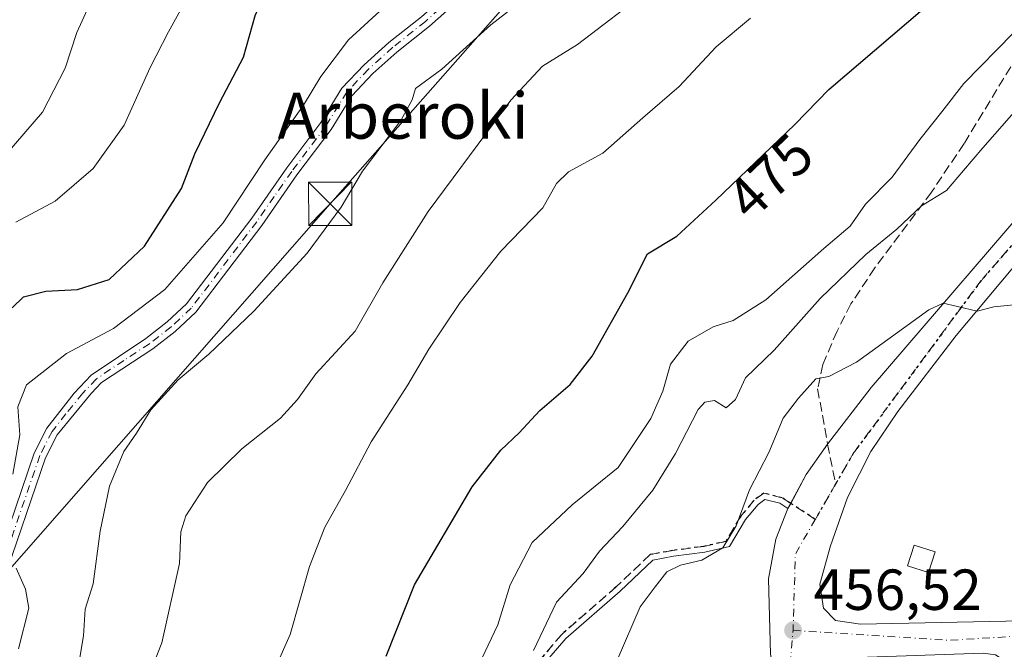
# Model space of a CAD drawing. Units: metres. Extents: x 614041 to 617484, y 4743249 to 4745627.
# Drawn here: x 615577 to 615748, y 4745405 to 4745514 of the extents above; entities that cross this region are included whole.
import ezdxf
from ezdxf.enums import TextEntityAlignment as Align

# ---------------------------------------------------------------- set-up
doc = ezdxf.new("R2010")
doc.units = ezdxf.units.M
doc.header["$MEASUREMENT"] = 0
for name, pattern in [('DGN Style 3', [2.307223458686699, 1.648016756204785, -0.6592067024819142]), ('DGN Style 4', [2.6384748266838614, 1.318413404963828, -0.6592067024819142, 0.001648016756204785, -0.6592067024819142]), ('DGN Style 5', [1.1536117293433497, 0.4944050268614355, -0.6592067024819142])]:
    doc.linetypes.add(name, pattern=pattern)
for name, color, linetype, lineweight in [('Curva de nivel maestra', 30, 'Continuous', 30), ('Curva de nivel normal', 30, 'Continuous', 0), ('Edificación Cxs', 1, 'Continuous', 13), ('Instalación deportiva CxS', 7, 'Continuous', 0), ('Matorral CxS', 135, 'Continuous', 0), ('Núcleo urbano CxS', 7, 'Continuous', 0), ('Pastizal CxS', 92, 'Continuous', 0), ('Pista no pavimentada Cxs', 111, 'Continuous', 0), ('Pista no pavimentada eje', 91, 'DGN Style 4', 0), ('Pista pavimentada Cxs', 135, 'Continuous', 0), ('Pista pavimentada eje', 135, 'DGN Style 4', 0), ('Punto de cota en terreno', 7, 'Continuous', 0), ('Ruta', 7, 'DGN Style 5', 30), ('Rótulo de curva de nivel directora', 7, 'Continuous', 0), ('Rótulo de punto de cota en terreno', 7, 'Continuous', 0), ('Senda', 7, 'DGN Style 3', 0), ('Senda no paivmentada conexión', 7, 'DGN Style 3', 0), ('Senda pavimentada', 7, 'DGN Style 3', 0), ('Senda pavimentada conexión', 30, 'DGN Style 3', 0), ('Tendido', 6, 'Continuous', 0), ('Texto cartográfico', 7, 'Continuous', 0), ('Torre de tendido puntual', 7, 'Continuous', 0), ('Área de descanso CxS', 135, 'Continuous', 0)]:
    doc.layers.add(name, color=color, linetype=linetype, lineweight=lineweight)
doc.styles.add('Style-Arial', font='txt')

# ---------------------------------------------------------------- blocks, each defined once
blk = doc.blocks.new('5PATER')
at = {"layer": 'Pastizal CxS', "linetype": 'Continuous', "lineweight": 0}
h = blk.add_hatch(color=51, dxfattribs=at)
edge = h.paths.add_edge_path()
edge.add_ellipse((0, 0), major_axis=(-0.1095731443231308, -0.1110710700762829), ratio=0.9994222409660322, start_angle=0, end_angle=360)
blk = doc.blocks.new('5TTEND')
at = {"layer": 'Instalación deportiva CxS', "color": 7, "linetype": 'Continuous', "lineweight": 0}
for p, q in [((-0.375, 0.3754), (0.375, -0.3746)), ((0.3720000000000001, 0.3784000000000001), (-0.3720000000000001, -0.3776))]:
    blk.add_line(p, q, dxfattribs=at)
at = {"layer": 'Instalación deportiva CxS', "color": 7, "linetype": 'Continuous', "lineweight": 0, "flags": 128}
blk.add_lwpolyline([(-0.375, -0.3746), (0.375, -0.3746), (0.375, 0.3754), (-0.375, 0.3754), (-0.3720000000000001, -0.3776)], dxfattribs=at)

msp = doc.modelspace()

# ---------------------------------------------------------------- linework, layer by layer
at = {"layer": 'Curva de nivel maestra', "color": 30, "linetype": 'Continuous', "lineweight": 30, "flags": 128}
for points, elevation in [([(615575.9900000002, 4745464.5601), (615577.9500000002, 4745466.4301), (615581.7999999998, 4745467.450099999), (615587.2999999998, 4745467.7401), (615592.7800000003, 4745469.4801), (615598.9400000004, 4745475.2501), (615605.3600000005, 4745485.190099999), (615607.6699999999, 4745491.220100001), (615611.9100000003, 4745500.0801), (615616.0999999996, 4745507.9901), (615618.1399999997, 4745515.360099999), (615619.6500000004, 4745518.340100001), (615622.3799999999, 4745520.630100001), (615627.5899999999, 4745524.4101), (615633.0899999999, 4745531.350099999), (615637.4299999997, 4745535.360099999), (615647.9000000004, 4745542.140100001), (615660.6799999997, 4745552.700099999), (615670.6699999999, 4745563.880100001), (615682.6399999997, 4745573.960100001), (615694.3300000001, 4745587.110099999), (615701.1399999997, 4745594.2501), (615704.4979999998, 4745598.134199999)], 500), ([(615640.8300000001, 4745404.220100001), (615645.7400000002, 4745416.5601), (615655.7199999997, 4745433.5601), (615660.7100000001, 4745439.880100001), (615663.8799999999, 4745442.880100001), (615667.4699999997, 4745446.7401), (615672.7000000002, 4745451.2601), (615676.54, 4745456.200099999), (615682.7100000001, 4745467.1601), (615686.1100000005, 4745473.880100001), (615691.1600000003, 4745476.960100001), (615697.9500000002, 4745483.210100001), (615711.6399999997, 4745496.300100001), (615717.5199999996, 4745502.370100001), (615736.1399999997, 4745518.3101)], 475)]:
    msp.add_lwpolyline(points, dxfattribs=dict(at, elevation=elevation))
at = {"layer": 'Curva de nivel normal', "color": 30, "linetype": 'Continuous', "lineweight": 0, "flags": 128}
for points, elevation in [([(615576.1100000005, 4745435.75), (615577.2999999998, 4745442.560000001), (615576.9800000006, 4745447.41), (615578.4900000002, 4745451.210000001), (615585.4199999999, 4745456.65), (615593.54, 4745460.980000001), (615602.4800000006, 4745467.74), (615612.5599999996, 4745479.27), (615619.7999999998, 4745490.199999999), (615626.4699999997, 4745499.65), (615629.4699999997, 4745504.600000001), (615634.29, 4745510.970000001), (615646.5499999998, 4745522.220000001), (615653.4900000002, 4745527.27), (615668.6600000003, 4745541.210000001), (615673.1100000005, 4745547.039999999), (615679.4699999997, 4745554.550000001), (615687.7100000001, 4745561.880000001), (615692.5499999998, 4745567.180000001), (615700.0999999996, 4745575.74), (615709.4800000006, 4745588.210000001), (615714.0599999996, 4745592.880000001), (615718.9000000004, 4745595.720000001), (615721.4445000002, 4745598.419199999)], 495), ([(615575.0999999996, 4745491.34), (615581.2599999999, 4745498.439999999), (615585.1799999997, 4745506.039999999), (615587.1900000004, 4745512.220000001), (615590.5300000003, 4745519.609999999), (615592.5800000001, 4745525.140000001), (615594.3300000001, 4745528.720000001), (615596.9500000002, 4745532.880000001), (615604.9000000004, 4745537.880000001), (615609.2999999998, 4745541.220000001), (615614.4500000002, 4745546.369999999), (615620.9100000003, 4745551.539999999), (615625.6900000004, 4745556.529999999), (615631, 4745561.710000001), (615636.6900000004, 4745569.67), (615639.7999999998, 4745572.15), (615643.9199999999, 4745573.77), (615649.5999999996, 4745580.27), (615653.9900000002, 4745586.84), (615659.4299999997, 4745592.350000001), (615663.9000000004, 4745597.119999999), (615664.2302000001, 4745597.456499999)], 510), ([(615597.3700000001, 4745394.9), (615601.9400000004, 4745406.539999999), (615604.9800000006, 4745420.25), (615605.2100000001, 4745425.76), (615606.0800000001, 4745428.5), (615609.8600000005, 4745434.310000001), (615615.8200000003, 4745440.140000001), (615622.4699999997, 4745445.42), (615625.4699999997, 4745448.689999999), (615628.6100000005, 4745453.119999999), (615635.4100000003, 4745460.529999999), (615640.25, 4745468.880000001), (615648.1100000005, 4745481.220000001), (615662.4400000004, 4745500.52), (615667.9199999999, 4745506.42), (615673.9600000001, 4745510.180000001), (615686.4000000004, 4745519.710000001)], 485), ([(615587, 4745399.859999999), (615588.3600000005, 4745407.710000001), (615588.6600000003, 4745412.34), (615590.0499999998, 4745416.720000001), (615591.2199999997, 4745425.880000001), (615592.8700000001, 4745433.65), (615595.3600000005, 4745439.640000001), (615597.5599999996, 4745442.859999999), (615600.04, 4745446.880000001), (615604.79, 4745452.100000001), (615610.0499999998, 4745456.550000001), (615617.8799999999, 4745463.980000001), (615627.1399999997, 4745474.02), (615633.04, 4745481.970000001), (615636.7300000006, 4745488.220000001), (615643.3399999999, 4745496.970000001), (615645.29, 4745500.550000001), (615645.9000000004, 4745502.560000001), (615650.4400000004, 4745505.9), (615658.9699999997, 4745513.560000001), (615666.04, 4745519.08)], 490), ([(615576.6100000005, 4745479.369999999), (615583.4699999997, 4745483.039999999), (615590.0099999999, 4745488.66), (615595.4000000004, 4745496.189999999), (615599.9100000003, 4745506.199999999), (615603.0599999996, 4745512.350000001), (615605.79, 4745517.24)], 505), ([(615616.9800000006, 4745391.699999999), (615624.1799999997, 4745407.949999999), (615627.5499999998, 4745419.730000001), (615630.1900000004, 4745426.550000001), (615633.7699999996, 4745432.91), (615638.2199999997, 4745441.32), (615644.5800000001, 4745451.24), (615648.2000000002, 4745457.369999999), (615653.6299999999, 4745465.49), (615660.6799999997, 4745474.369999999), (615667.9400000004, 4745481.880000001), (615670.3200000003, 4745486.100000001), (615672.4199999999, 4745488.09), (615678.3799999999, 4745491.350000001), (615685.2800000003, 4745497.480000001), (615691.5999999996, 4745502.91), (615697.9900000002, 4745509.730000001), (615703.9299999997, 4745514.710000001)], 480), ([(615657.4000000004, 4745403.789999999), (615660.1399999997, 4745409.67), (615662.3099999996, 4745416.59), (615666.1399999997, 4745423.92), (615673.0700000003, 4745430.4), (615681.04, 4745436.91), (615686.7000000002, 4745445.369999999), (615688.7599999999, 4745450.130000001), (615690.0700000003, 4745454.779999999), (615693.1600000003, 4745458.77), (615697.4699999997, 4745461.26), (615700.9199999999, 4745462.33), (615706.5999999996, 4745465.930000001), (615716.6699999999, 4745474.82), (615721.25, 4745478.680000001), (615723.9000000004, 4745482.5), (615728.5300000003, 4745487.17), (615733.3200000003, 4745493.699999999), (615737.0999999996, 4745498.470000001), (615740.9199999999, 4745503.4), (615749.5499999998, 4745512.180000001)], 470), ([(615666.3300000001, 4745405.220000001), (615670.3499999996, 4745413.550000001), (615674.9400000004, 4745418.529999999), (615677.7999999998, 4745422.380000001), (615681.7999999998, 4745426.67), (615687.0099999999, 4745432.980000001), (615690.9299999997, 4745439.34), (615694.9100000003, 4745446.949999999), (615696.0099999999, 4745448.199999999), (615697.7400000002, 4745448.49), (615699.7100000001, 4745447.230000001), (615701.3300000001, 4745448.65), (615703.0800000001, 4745452.41), (615708.0499999998, 4745457.24), (615716.0300000003, 4745466.140000001), (615723.9199999999, 4745473.789999999), (615729.3099999996, 4745478.199999999), (615733.6100000005, 4745482.199999999), (615737.9299999997, 4745484.9), (615740.8600000005, 4745488.310000001), (615744.2100000001, 4745492.24), (615750.8399999999, 4745499.850000001)], 465), ([(615750.75, 4745465.16), (615746.1500000004, 4745464.74), (615743.2199999997, 4745464), (615739.7999999998, 4745464.789999999), (615737.3700000001, 4745465.34), (615734.8499999996, 4745464.189999999), (615722.3099999996, 4745455.119999999), (615717.5099999999, 4745452.680000001), (615715.2599999999, 4745452.24), (615712.2800000003, 4745448.92), (615709.5899999999, 4745445.460000001), (615707.1399999997, 4745439.49), (615703.7999999998, 4745433.029999999), (615701.4699999997, 4745426.779999999), (615699.1500000004, 4745422.960000001), (615695.5099999999, 4745420.84), (615691.8099999996, 4745420), (615689.4699999997, 4745418.800000001), (615687.4299999997, 4745416.230000001), (615684.8399999999, 4745412.779999999), (615680.8300000001, 4745403.550000001)], 460), ([(615577.0700000003, 4745405.51), (615578.9000000004, 4745412.539999999), (615578.3300000001, 4745415.800000001), (615576.7100000001, 4745419.460000001)], 495)]:
    msp.add_lwpolyline(points, dxfattribs=dict(at, elevation=elevation))
at = {"layer": 'Edificación Cxs', "color": 1, "linetype": 'Continuous', "lineweight": 13}
msp.add_polyline3d([(615735.9401000004, 4745422.290100001, 458.5780999999988), (615734.7801000001, 4745418.6801, 458.069399999993), (615731.1401000004, 4745419.850099999, 457.6040999999968), (615732.3000999996, 4745423.460100001, 458.0353000000032), (615735.9401000004, 4745422.290100001, 458.5780999999988)], dxfattribs=at)
msp.add_3dface([(615735.9401000004, 4745422.290100001, 458.5780999999988), (615734.7801000001, 4745418.6801, 458.5780999999988), (615731.1401000004, 4745419.850099999, 458.5780999999988), (615732.3000999996, 4745423.460100001, 458.5780999999988)], dxfattribs=at)
at = {"layer": 'Matorral CxS', "color": 135, "linetype": 'Continuous', "lineweight": 0}
msp.add_polyline3d([(615757.0701000001, 4745488.1801, 461.5991999999969), (615724.8701, 4745450.7401, 459.2311000000045), (615717.3135000002, 4745440.915899999, 458.3190000000032), (615713.6201, 4745435.690099999, 458.1837999999989), (615711.3937999997, 4745431.5507, 458.0059000000037), (615710.9184999998, 4745430.667099999, 457.999100000001), (615710.4433000004, 4745429.783500001, 457.9824999999983), (615709.0119000003, 4745430.708500001, 458.2912999999971), (615706.4457, 4745431.350099999, 459.1717999999965), (615705.2605999997, 4745430.503500001, 459.6330000000017), (615703.0900999998, 4745427.8839, 460.0132000000012), (615700.2906, 4745423.2183, 460.1110000000045), (615696.0198999997, 4745422.239499999, 460.6723000000056), (615690.6007000003, 4745421.522299999, 461.1232000000019), (615687.0274, 4745420.865900001, 461.7477000000072), (615681.3545000004, 4745415.499700001, 462.2853999999934), (615671.9473000001, 4745407.2783, 463.6484000000055), (615665.0806999998, 4745399.3069, 465.6633000000002)], dxfattribs=at)
msp.add_polyline3d([(615757.0701000001, 4745488.1801, 461.5991999999969), (615724.8701, 4745450.7401, 459.2311000000045), (615717.3135000002, 4745440.915899999, 458.3190000000032), (615713.6201, 4745435.690099999, 458.1837999999989), (615711.3937999997, 4745431.5507, 458.0059000000037), (615710.9184999998, 4745430.667099999, 457.999100000001), (615710.4433000004, 4745429.783500001, 457.9824999999983), (615709.0119000003, 4745430.708500001, 458.2912999999971), (615706.4457, 4745431.350099999, 459.1717999999965), (615705.2605999997, 4745430.503500001, 459.6330000000017), (615703.0900999998, 4745427.8839, 460.0132000000012), (615700.2906, 4745423.2183, 460.1110000000045), (615696.0198999997, 4745422.239499999, 460.6723000000056), (615690.6007000003, 4745421.522299999, 461.1232000000019), (615687.0274, 4745420.865900001, 461.7477000000072), (615681.3545000004, 4745415.499700001, 462.2853999999934), (615671.9473000001, 4745407.2783, 463.6484000000055), (615665.0806999998, 4745399.3069, 465.6633000000002)], dxfattribs=at)
at = {"layer": 'Núcleo urbano CxS', "color": 7, "linetype": 'Continuous', "lineweight": 0}
for points in [[(615665.0806999998, 4745399.3069, 465.6633000000002), (615671.9473000001, 4745407.2783, 463.6484000000055), (615681.3545000004, 4745415.499700001, 462.2853999999934), (615687.0274, 4745420.865900001, 461.7477000000072), (615690.6007000003, 4745421.522299999, 461.1232000000019), (615696.0198999997, 4745422.239499999, 460.6723000000056), (615700.2906, 4745423.2183, 460.1110000000045), (615703.0900999998, 4745427.8839, 460.0132000000012), (615705.2605999997, 4745430.503500001, 459.6330000000017), (615706.4457, 4745431.350099999, 459.1717999999965), (615709.0119000003, 4745430.708500001, 458.2912999999971), (615710.4433000004, 4745429.783500001, 457.9824999999983), (615710.9184999998, 4745430.667099999, 457.999100000001), (615711.3937999997, 4745431.5507, 458.0059000000037), (615713.6201, 4745435.690099999, 458.1837999999989), (615717.3135000002, 4745440.915899999, 458.3190000000032), (615724.8701, 4745450.7401, 459.2311000000045), (615757.0701000001, 4745488.1801, 461.5991999999969)], [(615757.0701000001, 4745488.1801, 461.5991999999969), (615724.8701, 4745450.7401, 459.2311000000045), (615717.3135000002, 4745440.915899999, 458.3190000000032), (615713.6201, 4745435.690099999, 458.1837999999989), (615711.3937999997, 4745431.5507, 458.0059000000037), (615710.9184999998, 4745430.667099999, 457.999100000001), (615710.4433000004, 4745429.783500001, 457.9824999999983), (615709.0119000003, 4745430.708500001, 458.2912999999971), (615706.4457, 4745431.350099999, 459.1717999999965), (615705.2605999997, 4745430.503500001, 459.6330000000017), (615703.0900999998, 4745427.8839, 460.0132000000012), (615700.2906, 4745423.2183, 460.1110000000045), (615696.0198999997, 4745422.239499999, 460.6723000000056), (615690.6007000003, 4745421.522299999, 461.1232000000019), (615687.0274, 4745420.865900001, 461.7477000000072), (615681.3545000004, 4745415.499700001, 462.2853999999934), (615671.9473000001, 4745407.2783, 463.6484000000055), (615665.0806999998, 4745399.3069, 465.6633000000002)]]:
    msp.add_polyline3d(points, dxfattribs=at)
at = {"layer": 'Pista no pavimentada Cxs', "color": 111, "linetype": 'Continuous', "lineweight": 0}
for points in [[(615572.2701000003, 4745417.460100001, 495.790399999998), (615579.7901, 4745439.380100001, 494.0605999999971), (615581.9901000002, 4745443.700099999, 493.4443000000028), (615586.7500999998, 4745449.780099999, 493.122000000003), (615589.7001, 4745452.870100001, 493.0913), (615599.1501000002, 4745459.220100001, 493.5369999999967), (615602.8701, 4745462.100099999, 493.273000000001), (615606.2301000003, 4745465.220100001, 493.3842000000004), (615617.5100999996, 4745480.100099999, 493.188599999994), (615623.5900999998, 4745488.8201, 493.1867999999959), (615629.4700999996, 4745496.6601, 493.203800000003), (615633.1501000002, 4745502.5801, 493.1953999999969), (615636.9901000002, 4745506.6601, 492.9135999999999), (615641.2701000003, 4745510.5001, 493.0449999999983), (615646.9101, 4745514.9801, 492.7617000000028), (615651.4301000005, 4745518.9801, 492.7185999999929), (615658.7500999998, 4745524.6601, 492.7277999999933), (615672.3501000004, 4745537.540100001, 492.5660000000062), (615676.3101000005, 4745541.460100001, 492.5598000000027), (615682.1501000002, 4745547.780099999, 492.3423000000039), (615691.5900999998, 4745558.420100001, 493.0758999999962), (615710.6300999997, 4745579.460100001, 493.1235000000015), (615726.4700999996, 4745594.7401, 493.0299999999989), (615730.4807000002, 4745598.5713, 492.9897999999957)], [(615733.6645999998, 4745598.625, 492.5549000000028), (615727.9700999996, 4745593.1801, 492.4391999999935), (615712.1801000005, 4745577.960100001, 492.8398000000016), (615693.2001, 4745556.9801, 492.4495000000024), (615683.7500999998, 4745546.3301, 492.117499999993), (615677.8701, 4745539.960100001, 492.0215999999928), (615673.8501000004, 4745535.9901, 492.2051999999967), (615660.1601, 4745523.020099999, 492.1000000000058), (615652.8101000005, 4745517.3201, 491.9618000000046), (615648.3000999996, 4745513.3301, 492.1374999999971), (615642.6601, 4745508.850099999, 492.5908999999957), (615638.5000999998, 4745505.120100001, 492.5188000000053), (615634.8701, 4745501.2601, 492.7348000000056), (615631.2500999998, 4745495.440099999, 492.6371000000072), (615625.3400999998, 4745487.5601, 492.7618999999977), (615619.2600999996, 4745478.8301, 492.7657999999938), (615607.8400999998, 4745463.770099999, 492.563599999994), (615604.2701000003, 4745460.460100001, 492.8068000000058), (615600.4001000002, 4745457.460100001, 492.7033999999985), (615591.5000999998, 4745451.630100001, 492.8111000000063), (615589.6801000005, 4745449.720100001, 492.8589000000065), (615583.8201000001, 4745442.540100001, 493.2065000000002), (615581.7801000001, 4745438.540100001, 493.6281000000017), (615574.3000999996, 4745416.7401, 495.4407999999967)], [(615652.8101000005, 4745517.3201, 491.9618000000046), (615648.3000999996, 4745513.3301, 492.1374999999971), (615642.6601, 4745508.850099999, 492.5908999999957), (615638.5000999998, 4745505.120100001, 492.5188000000053), (615634.8701, 4745501.2601, 492.7348000000056), (615631.2500999998, 4745495.440099999, 492.6371000000072), (615625.3400999998, 4745487.5601, 492.7618999999977), (615619.2600999996, 4745478.8301, 492.7657999999938), (615607.8400999998, 4745463.770099999, 492.563599999994), (615604.2701000003, 4745460.460100001, 492.8068000000058), (615600.4001000002, 4745457.460100001, 492.7033999999985), (615591.5000999998, 4745451.630100001, 492.8111000000063), (615589.6801000005, 4745449.720100001, 492.8589000000065), (615583.8201000001, 4745442.540100001, 493.2065000000002), (615581.7801000001, 4745438.540100001, 493.6281000000017), (615574.3000999996, 4745416.7401, 495.4407999999967)], [(615572.2701000003, 4745417.460100001, 495.790399999998), (615579.7901, 4745439.380100001, 494.0605999999971), (615581.9901000002, 4745443.700099999, 493.4443000000028), (615586.7500999998, 4745449.780099999, 493.122000000003), (615589.7001, 4745452.870100001, 493.0913), (615599.1501000002, 4745459.220100001, 493.5369999999967), (615602.8701, 4745462.100099999, 493.273000000001), (615606.2301000003, 4745465.220100001, 493.3842000000004), (615617.5100999996, 4745480.100099999, 493.188599999994), (615623.5900999998, 4745488.8201, 493.1867999999959), (615629.4700999996, 4745496.6601, 493.203800000003), (615633.1501000002, 4745502.5801, 493.1953999999969), (615636.9901000002, 4745506.6601, 492.9135999999999), (615641.2701000003, 4745510.5001, 493.0449999999983), (615646.9101, 4745514.9801, 492.7617000000028)]]:
    msp.add_polyline3d(points, dxfattribs=at)
at = {"layer": 'Pista no pavimentada eje', "color": 91, "linetype": 'DGN Style 4', "lineweight": 0}
msp.add_polyline3d([(615652.1201, 4745518.1501, 492.2829999999958), (615647.6051000003, 4745514.155099999, 492.3996999999945), (615641.9650999998, 4745509.675100001, 492.7862000000023), (615637.7451, 4745505.890100001, 492.648000000001), (615634.0100999996, 4745501.920100001, 492.9440000000032), (615630.3601000002, 4745496.050100001, 492.8991999999998), (615624.4650999998, 4745488.190099999, 492.9434999999939), (615621.4250999996, 4745483.8301, 492.9820999999939), (615618.3850999996, 4745479.465100001, 492.9585999999982), (615607.0351, 4745464.495100001, 492.8816999999981), (615603.5701000001, 4745461.280099999, 493.0335000000051), (615599.7751000002, 4745458.340100001, 493.0625), (615595.3251, 4745455.425100001, 493.0038999999961), (615590.6001000004, 4745452.2501, 492.8940000000002), (615588.2150999998, 4745449.7501, 492.9496999999974), (615585.2851, 4745446.1601, 493.0890000000073), (615582.9051000001, 4745443.120100001, 493.2526000000071), (615580.7851, 4745438.960100001, 493.8340999999928), (615573.2851, 4745417.100099999, 495.5706000000064)], dxfattribs=at)
at = {"layer": 'Pista pavimentada Cxs', "color": 135, "linetype": 'Continuous', "lineweight": 0}
for points in [[(615711.2100999998, 4745386.220100001, 462.4499000000069), (615707.4200999998, 4745404.5801, 457.0835999999982), (615707.0701000001, 4745417.610099999, 457.1738000000041), (615708.3501000004, 4745424.5001, 457.6088000000018), (615710.4433000004, 4745429.783500001, 457.8462), (615713.6201, 4745435.690099999, 458.2263999999996), (615717.3135000002, 4745440.915899999, 458.360400000005), (615724.8701, 4745450.7401, 459.3269), (615757.0701000001, 4745488.1801, 461.6131000000024), (615784.9401000004, 4745520.090100001, 463.8390999999974), (615798.9801000003, 4745537.140100001, 465.3010999999969), (615820.9801000003, 4745561.380100001, 469.3604999999953), (615839.1901000004, 4745579.2601, 470.9692000000068)], [(615801.7100999998, 4745526.5801, 464.1300999999949), (615802.3901000004, 4745531.380100001, 464.4869000000036), (615799.1901000004, 4745530.0101, 464.4119999999967), (615796.0701000001, 4745527.610099999, 464.3264000000054), (615776.2301000003, 4745503.460100001, 465.2595000000001), (615739.5800999999, 4745459.770099999, 462.8999999999942), (615729.4600999998, 4745446.5801, 460.3274999999995), (615724.7801000001, 4745439.690099999, 460.2792999999947), (615720.7801000001, 4745431.690099999, 458.1342000000004), (615717.8201000001, 4745423.300100001, 457.4904999999999), (615715.9401000004, 4745416.6601, 458.2532999999967), (615716.5800999999, 4745412.5001, 459.9842999999965), (615718.7100999998, 4745410.420100001, 458.5068000000028), (615723.0301000001, 4745409.770099999, 456.8340999999928), (615750.9801000003, 4745410.340100001, 457.1609999999928)], [(615776.2301000003, 4745503.460100001, 465.2595000000001), (615739.5800999999, 4745459.770099999, 462.8999999999942), (615729.4600999998, 4745446.5801, 460.3274999999995), (615724.7801000001, 4745439.690099999, 460.2792999999947), (615720.7801000001, 4745431.690099999, 458.1342000000004), (615717.8201000001, 4745423.300100001, 457.4904999999999), (615715.9401000004, 4745416.6601, 458.2532999999967), (615716.5800999999, 4745412.5001, 459.9842999999965), (615718.7100999998, 4745410.420100001, 458.5068000000028), (615723.0301000001, 4745409.770099999, 456.8340999999928), (615750.9801000003, 4745410.340100001, 457.1609999999928)], [(615748.6700999998, 4745402.0101, 456.9492999999929), (615747.9401000004, 4745403.460100001, 457.0371000000014), (615746.4200999998, 4745404.420100001, 457.0717000000004), (615744.2600999996, 4745404.7401, 457.0733000000037), (615722.5500999996, 4745404.0101, 456.6171999999933), (615719.1001000004, 4745403.0601, 456.5668000000006), (615716.7500999998, 4745401.850099999, 456.4064999999973), (615715.1001000004, 4745399.9301, 456.2994000000036), (615714.3901000004, 4745397.690099999, 456.3181000000041), (615714.8778999997, 4745394.8825, 457.6217000000034), (615716.1901000004, 4745387.3301, 459.3983000000007), (615711.2100999998, 4745386.220100001, 462.4499000000069), (615707.4200999998, 4745404.5801, 457.0835999999982), (615707.0701000001, 4745417.610099999, 457.1738000000041), (615708.3501000004, 4745424.5001, 457.6088000000018), (615710.4433000004, 4745429.783500001, 457.8462), (615713.6201, 4745435.690099999, 458.2263999999996), (615717.3135000002, 4745440.915899999, 458.360400000005), (615724.8701, 4745450.7401, 459.3269), (615757.0701000001, 4745488.1801, 461.6131000000024)]]:
    msp.add_polyline3d(points, dxfattribs=at)
at = {"layer": 'Pista pavimentada eje', "color": 135, "linetype": 'DGN Style 4', "lineweight": 0, "extrusion": (-0.02769568072017061, -0.04803304708792201, 0.9984617046521593), "elevation": -244532.8914038905, "flags": 128}
msp.add_lwpolyline([(-1836990.08607615, 4411793.822229482), (-1836990.08607615, 4411786.772087037)], dxfattribs=at)
at = {"layer": 'Pista pavimentada eje', "color": 135, "linetype": 'DGN Style 4', "lineweight": 0, "extrusion": (-0.1273236497295732, -0.03218668599871511, 0.9913388449283934), "elevation": -230680.8419804218, "flags": 128}
msp.add_lwpolyline([(-4449798.351133857, 1744784.346867024), (-4449793.383613545, 1744779.481984045), (-4449780.664834434, 1744775.822471195)], dxfattribs=at)
at = {"layer": 'Pista pavimentada eje', "color": 135, "linetype": 'DGN Style 4', "lineweight": 0, "extrusion": (-0.0004687711050045354, -0.005138452494363291, 0.9999866881912052), "elevation": -24215.98408058596, "flags": 128}
msp.add_lwpolyline([(615710.6965211481, 4745338.355060748), (615711.4765418294, 4745346.905173625)], dxfattribs=at)
at = {"layer": 'Pista pavimentada eje', "color": 135, "linetype": 'DGN Style 4', "lineweight": 0, "extrusion": (-0.005092604862850165, 0.0999470021834118, 0.9949797295072197), "elevation": 471608.2122051549, "flags": 128}
msp.add_lwpolyline([(-856393.4193576014, -4684248.103178659), (-856420.0866143127, -4684244.996560191), (-856436.494753064, -4684245.132456013)], dxfattribs=at)
at = {"layer": 'Pista pavimentada eje', "color": 135, "linetype": 'DGN Style 4', "lineweight": 0}
msp.add_polyline3d([(615836.7301000003, 4745569.5601, 468.3644000000059), (615813.1001000004, 4745548.460100001, 466.232799999998), (615798.7301000003, 4745533.6801, 464.7353000000003), (615771.9200999998, 4745501.420100001, 463.9685000000027), (615743.9600999998, 4745469.340100001, 461.2084000000032), (615721.8201000001, 4745439.4101, 459.5299999999989), (615718.7045, 4745434.006300001, 458.2171999999992)], dxfattribs=at)
at = {"layer": 'Ruta', "color": 7, "linetype": 'DGN Style 5', "lineweight": 30}
for points in [[(615771.9200999998, 4745501.420100001, 463.9685000000027), (615743.9600999998, 4745469.340100001, 461.2084000000032), (615721.8201000001, 4745439.4101, 459.5299999999989), (615718.7045, 4745434.006300001, 458.2171999999992), (615715.1882999997, 4745427.908100001, 457.8263000000007), (615710.9195999998, 4745430.666400001, 457.8457999999956), (615709.4153000005, 4745431.638499999, 458.0751000000019), (615706.2402999997, 4745432.4323, 458.9042000000045), (615704.5734999999, 4745431.241699999, 459.4426999999997), (615702.2714999998, 4745428.463500001, 459.8323999999994), (615699.6520999996, 4745424.097899999, 460.0868000000046), (615695.8421, 4745423.2247, 460.6968999999954), (615690.4446999999, 4745422.510299999, 461.0807000000059), (615686.5553000001, 4745421.7959, 461.7243000000017), (615680.6815, 4745416.239700001, 462.6009999999952), (615671.2358999997, 4745407.9847, 463.9400000000023), (615664.3302999996, 4745399.967900001, 465.722299999994)], [(615715.1882999997, 4745427.908100001, 457.8263000000007), (615710.9195999998, 4745430.666400001, 457.8457999999956), (615709.4153000005, 4745431.638499999, 458.0751000000019), (615706.2402999997, 4745432.4323, 458.9042000000045), (615704.5734999999, 4745431.241699999, 459.4426999999997), (615702.2714999998, 4745428.463500001, 459.8323999999994), (615699.6520999996, 4745424.097899999, 460.0868000000046), (615695.8421, 4745423.2247, 460.6968999999954), (615690.4446999999, 4745422.510299999, 461.0807000000059), (615686.5553000001, 4745421.7959, 461.7243000000017), (615680.6815, 4745416.239700001, 462.6009999999952), (615671.2358999997, 4745407.9847, 463.9400000000023), (615664.3302999996, 4745399.967900001, 465.722299999994), (615657.1864999998, 4745392.030300001, 467.5764000000054), (615654.9003, 4745389.849099999, 468.1826000000001)]]:
    msp.add_polyline3d(points, dxfattribs=at)
at = {"layer": 'Senda', "color": 7, "linetype": 'DGN Style 3', "lineweight": 0}
msp.add_polyline3d([(615749.0601000005, 4745506.3101, 469.1325999999972), (615740.9801000003, 4745493.0101, 466.9936000000016), (615735.3101000005, 4745484.5801, 466.4345999999932), (615725.5100999996, 4745471.460100001, 464.9893000000012), (615721.3501000004, 4745465.220100001, 463.7477999999974), (615718.9501, 4745460.5001, 462.9529000000039), (615716.4700999996, 4745454.7401, 461.998900000006), (615715.5900999998, 4745450.5001, 460.8326999999991), (615717.3135000002, 4745440.915899999, 458.360400000005)], dxfattribs=at)
at = {"layer": 'Senda no paivmentada conexión', "color": 7, "linetype": 'DGN Style 3', "lineweight": 0, "extrusion": (0.004008862940581058, -0.0199134718705392, 0.9997936700419666), "elevation": -91571.61204559825, "flags": 128}
msp.add_lwpolyline([(1540142.535342285, 4529668.102326322), (1540142.535342285, 4529661.052648361)], dxfattribs=at)
at = {"layer": 'Senda pavimentada', "color": 7, "linetype": 'DGN Style 3', "lineweight": 0}
msp.add_polyline3d([(615710.9195999998, 4745430.666400001, 457.8457999999956), (615709.4153000005, 4745431.638499999, 458.0751000000019), (615706.2402999997, 4745432.4323, 458.9042000000045), (615704.5734999999, 4745431.241699999, 459.4426999999997), (615702.2714999998, 4745428.463500001, 459.8323999999994), (615699.6520999996, 4745424.097899999, 460.0868000000046), (615695.8421, 4745423.2247, 460.6968999999954), (615690.4446999999, 4745422.510299999, 461.0807000000059), (615686.5553000001, 4745421.7959, 461.7243000000017), (615680.6815, 4745416.239700001, 462.6009999999952), (615671.2358999997, 4745407.9847, 463.9400000000023), (615664.3302999996, 4745399.967900001, 465.722299999994), (615657.1864999998, 4745392.030300001, 467.5764000000054), (615654.9003, 4745389.849099999, 468.1826000000001)], dxfattribs=at)
at = {"layer": 'Senda pavimentada conexión', "color": 30, "linetype": 'DGN Style 3', "lineweight": 0, "extrusion": (0.00322256977937146, -0.002082323476725352, 0.999992639459389), "elevation": -7439.507851477793, "flags": 128}
msp.add_lwpolyline([(615710.5158098749, 4745422.704894332), (615706.2470692, 4745425.463200313)], dxfattribs=at)
at = {"layer": 'Tendido', "color": 6, "linetype": 'Continuous', "lineweight": 0}
msp.add_polyline3d([(615733.5080000004, 4745598.622300001, 492.5617000000057), (615631.0999999996, 4745482.58, 493.0427999999956), (615500.5778000001, 4745333.872199999, 515.8565999999992), (615420.9647000004, 4745142.428200001, 532.3222999999998), (615365.9046, 4745009.756999999, 518.1946999999927), (615165.4652000006, 4744772.694900001, 543.4226000000053), (615085.3624, 4744678.503000001, 570.702099999995), (614883.5433, 4744440.563999999, 556.5676999999996), (614741.1900000004, 4744272.75, 528.4812999999995)], dxfattribs=at)
at = {"layer": 'Área de descanso CxS', "color": 135, "linetype": 'Continuous', "lineweight": 0, "extrusion": (0.0001418034484218954, 0.0002632513368720421, 0.999999955295257), "elevation": 1794.396778160198, "flags": 128}
msp.add_lwpolyline([(615710.3721854079, 4745429.475554789), (615710.8479854449, 4745430.358854819)], dxfattribs=at)
at = {"layer": 'Área de descanso CxS', "color": 135, "linetype": 'Continuous', "lineweight": 0}
for points in [[(615717.3135000002, 4745440.915899999, 458.360400000005), (615724.8701, 4745450.7401, 459.3269), (615757.0701000001, 4745488.1801, 461.6131000000024), (615784.9401000004, 4745520.090100001, 463.8390999999974), (615798.9801000003, 4745537.140100001, 465.3010999999969), (615819.2516999999, 4745559.4758, 468.470100000006), (615820.9801000003, 4745561.380100001, 469.3604999999953), (615839.1901000004, 4745579.2601, 470.9692000000068)], [(615665.0806999998, 4745399.3069, 465.3436999999976), (615671.9473000001, 4745407.2783, 463.5167999999976), (615681.3545000004, 4745415.499700001, 462.2495000000054), (615687.0273000002, 4745420.865900001, 461.4484999999986), (615690.6007000003, 4745421.522299999, 460.9388000000035), (615696.0198999997, 4745422.239499999, 460.4612999999954), (615700.2905000001, 4745423.2183, 459.7439000000013), (615703.0900999998, 4745427.8839, 459.4317000000011), (615705.2605, 4745430.503500001, 459.0690999999933), (615706.4457, 4745431.350099999, 458.7019), (615709.0119000003, 4745430.708500001, 458.0573000000004), (615710.4433000004, 4745429.783500001, 457.8462), (615710.9184999998, 4745430.667099999, 457.8459000000003), (615711.3936999999, 4745431.5507, 457.8389000000025), (615713.6201, 4745435.690099999, 458.2263999999996), (615717.3135000002, 4745440.915899999, 458.360400000005), (615724.8701, 4745450.7401, 459.3269), (615757.0701000001, 4745488.1801, 461.6131000000024)], [(615710.9190999996, 4745430.6668, 457.8459000000003), (615711.3936999999, 4745431.5507, 457.8389000000025), (615713.6201, 4745435.690099999, 458.2263999999996), (615717.3135000002, 4745440.915899999, 458.360400000005)], [(615655.5921, 4745389.1272, 467.8298999999971), (615657.9042999997, 4745391.333100001, 467.216499999995), (615665.0806999998, 4745399.3069, 465.3436999999976), (615671.9473000001, 4745407.2783, 463.5167999999976), (615681.3545000004, 4745415.499700001, 462.2495000000054), (615687.0273000002, 4745420.865900001, 461.4484999999986), (615690.6007000003, 4745421.522299999, 460.9388000000035), (615696.0198999997, 4745422.239499999, 460.4612999999954), (615700.2905000001, 4745423.2183, 459.7439000000013), (615703.0900999998, 4745427.8839, 459.4317000000011), (615705.2605, 4745430.503500001, 459.0690999999933), (615706.4457, 4745431.350099999, 458.7019), (615709.0119000003, 4745430.708500001, 458.0573000000004), (615710.4433000004, 4745429.783500001, 457.8462)]]:
    msp.add_polyline3d(points, dxfattribs=at)

# ---------------------------------------------------------------- block references
at = {"layer": 'Punto de cota en terreno', "color": 7, "linetype": 'Continuous', "lineweight": 0, "xscale": 10, "yscale": 10, "zscale": 10}
msp.add_blockref('5PATER', (615711.3399999999, 4745408.699999999, 456.5200000000041), dxfattribs=at)
at = {"layer": 'Torre de tendido puntual', "color": 7, "linetype": 'Continuous', "lineweight": 0, "xscale": 10, "yscale": 10, "zscale": 10}
msp.add_blockref('5TTEND', (615631.0999999996, 4745482.58, 493.0427999999956), dxfattribs=at)

# ---------------------------------------------------------------- texts
at = {"layer": 'Rótulo de curva de nivel directora', "color": 7, "linetype": 'Continuous', "lineweight": 0, "style": 'Style-Arial'}
msp.add_text('475', height=7.000000000000002, rotation=43.71644410179558, dxfattribs=at).set_placement((615707.3564365066, 4745487.316761374), align=Align.MIDDLE_CENTER)
at = {"layer": 'Rótulo de punto de cota en terreno', "color": 7, "linetype": 'Continuous', "lineweight": 0, "style": 'Style-Arial'}
msp.add_text('456,52', height=7.000000000000002, dxfattribs=at).set_placement((615714.8678000001, 4745412.227800001))
at = {"layer": 'Texto cartográfico', "color": 7, "linetype": 'Continuous', "lineweight": 0, "style": 'Style-Arial'}
msp.add_text('Arberoki', height=8, dxfattribs=at).set_placement((615643.7526780489, 4745497.84015), align=Align.MIDDLE_CENTER)

doc.saveas('drawing.dxf')
